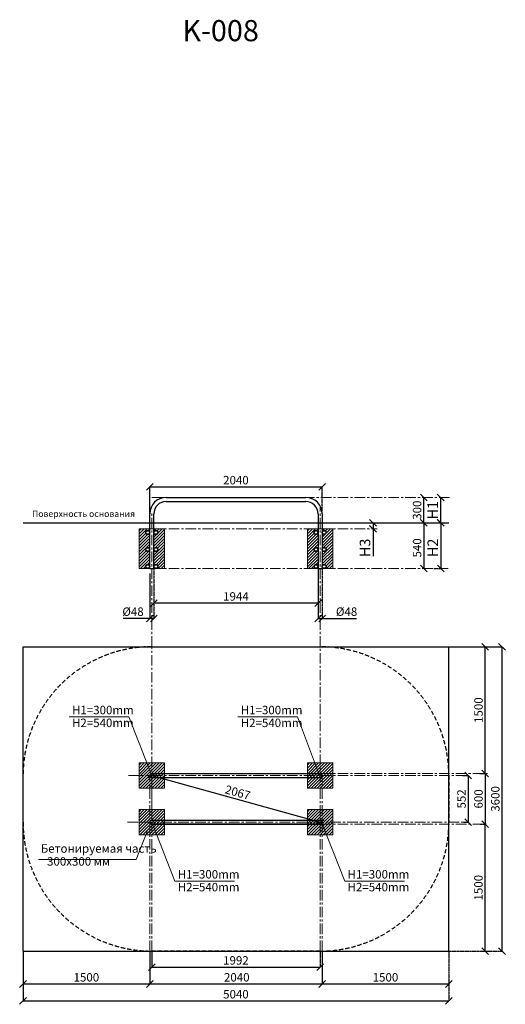
# Model space of a CAD drawing. Units: inches. Extents: x -554781 to 213950, y -104870 to 32662.
# Drawn here: x 208201 to 213950, y 21017 to 32662 of the extents above; entities that cross this region are included whole.
import ezdxf

# ---------------------------------------------------------------- set-up
doc = ezdxf.new("R2010")
doc.units = ezdxf.units.IN
doc.header["$MEASUREMENT"] = 0
for name, pattern in [('ACAD_ISO04W100', [30, 24, -3, 0, -3]), ('CENTER', [2, 1.25, -0.25, 0.25, -0.25]), ('DASHED', [0.75, 0.5, -0.25])]:
    doc.linetypes.add(name, pattern=pattern)
doc.layers.get('0').update_dxf_attribs({"lineweight": 5})
doc.layers.add('pamati', color=1, linetype='Continuous', lineweight=5)
doc.styles.add('Kenguru style', font='GOTHIC.TTF', dxfattribs={"height": 2.5})
doc.styles.get("Standard").update_dxf_attribs({"font": 'ARIALN.TTF'})
doc.styles.add('WROMLAT', font='arial.ttf', dxfattribs={"width": 0.8})
doc.dimstyles.new('Plāna_izmēri', dxfattribs={"dimscale": 500, "dimtxt": 0.0025, "dimasz": 0.007, "dimexe": 0.001, "dimexo": 0.001, "dimgap": 0.001, "dimtad": 1, "dimrnd": 0.05, "dimzin": 1, "dimtxsty": 'WROMLAT', "dimblk": 'OBLIQUE', "dimcen": 0.0017, "dimazin": 0, "dimtfac": 1, "dimtmove": 0, "dimatfit": 3, "dimfxl": 1.25, "dimfxlon": 1, "dimarcsym": 0})

# ---------------------------------------------------------------- blocks, each defined once
blk = doc.blocks.new('_Oblique')
at = {"color": 0, "linetype": 'ByBlock', "lineweight": -2}
blk.add_line((-0.5, -0.5), (0.5, 0.5), dxfattribs=at)
blk = doc.blocks.new('*D3')
at = {"layer": 'Defpoints', "color": 0, "transparency": 16777216}
for p in [(212984, 27011), (212984, 27011), (212984, 26711)]:
    blk.add_point(p, dxfattribs=at)
at = {"layer": 'pamati', "color": 0, "linetype": 'ACAD_ISO04W100', "lineweight": -2, "transparency": 16777216}
blk.add_line((212984, 27011), (212984, 27011), dxfattribs=at)
at = {"layer": 'pamati', "color": 0, "lineweight": -2, "transparency": 16777216}
for q in [(212984, 27011), (212984, 26711)]:
    blk.add_line((212984, 26711), q, dxfattribs=at)
at = {"layer": 'pamati', "color": 0, "lineweight": -2, "transparency": 16777216, "xscale": 80, "yscale": 80, "zscale": 80}
for p, rotation in [((212984, 27011), 90), ((212984, 26711), 270)]:
    blk.add_blockref('_Oblique', p, dxfattribs=dict(at, rotation=rotation))
at = {"layer": 'pamati', "color": 0, "transparency": 16777216, "insert": (212918, 26861), "char_height": 100, "attachment_point": 5, "rotation": 90}
blk.add_mtext('300', dxfattribs=at)
blk = doc.blocks.new('*D4')
at = {"layer": 'Defpoints', "color": 0, "transparency": 16777216}
for p in [(213185, 26711), (213104, 26171), (213185, 26171)]:
    blk.add_point(p, dxfattribs=at)
at = {"layer": 'pamati', "color": 0, "lineweight": -2, "transparency": 16777216}
for q in [(213184, 26711), (213185, 26171)]:
    blk.add_line((213185, 26711), q, dxfattribs=at)
at = {"layer": 'pamati', "color": 0, "linetype": 'ACAD_ISO04W100', "lineweight": -2, "transparency": 16777216}
blk.add_line((213105, 26171), (213185, 26171), dxfattribs=at)
at = {"layer": 'pamati', "color": 0, "lineweight": -2, "transparency": 16777216, "xscale": 80, "yscale": 80, "zscale": 80}
for p, rotation in [((213185, 26711), 90), ((213185, 26171), 270)]:
    blk.add_blockref('_Oblique', p, dxfattribs=dict(at, rotation=rotation))
at = {"layer": 'pamati', "color": 0, "transparency": 16777216, "insert": (213107, 26415), "char_height": 125, "attachment_point": 5, "rotation": 90}
blk.add_mtext('H2', dxfattribs=at)
blk = doc.blocks.new('*D5')
at = {"layer": 'Defpoints', "color": 0, "transparency": 16777216}
for p in [(212984, 26711), (212984, 26171), (212984, 26171)]:
    blk.add_point(p, dxfattribs=at)
at = {"layer": 'pamati', "color": 0, "lineweight": -2, "transparency": 16777216}
for q in [(212984, 26711), (212984, 26171)]:
    blk.add_line((212984, 26711), q, dxfattribs=at)
at = {"layer": 'pamati', "color": 0, "linetype": 'ACAD_ISO04W100', "lineweight": -2, "transparency": 16777216}
blk.add_line((212984, 26171), (212984, 26171), dxfattribs=at)
at = {"layer": 'pamati', "color": 0, "lineweight": -2, "transparency": 16777216, "xscale": 80, "yscale": 80, "zscale": 80}
for p, rotation in [((212984, 26711), 90), ((212984, 26171), 270)]:
    blk.add_blockref('_Oblique', p, dxfattribs=dict(at, rotation=rotation))
at = {"layer": 'pamati', "color": 0, "transparency": 16777216, "insert": (212918, 26415), "char_height": 100, "attachment_point": 5, "rotation": 90}
blk.add_mtext('540', dxfattribs=at)
blk = doc.blocks.new('*D6')
at = {"layer": 'Defpoints', "color": 0, "transparency": 16777216}
for p in [(208241, 21646), (209741, 21289), (209741, 21257)]:
    blk.add_point(p, dxfattribs=at)
at = {"layer": 'pamati', "color": 0, "lineweight": -2, "transparency": 16777216}
for p, q in [((208241, 21646), (208241, 21256)), ((208241, 21257), (209741, 21257))]:
    blk.add_line(p, q, dxfattribs=at)
at = {"layer": 'pamati', "color": 0, "linetype": 'ACAD_ISO04W100', "lineweight": -2, "transparency": 16777216}
blk.add_line((209741, 21288), (209741, 21256), dxfattribs=at)
at = {"layer": 'pamati', "color": 0, "lineweight": -2, "transparency": 16777216, "xscale": 80, "yscale": 80, "zscale": 80, "rotation": 180}
blk.add_blockref('_Oblique', (208241, 21257), dxfattribs=at)
at = {"layer": 'pamati', "color": 0, "lineweight": -2, "transparency": 16777216, "xscale": 80, "yscale": 80, "zscale": 80}
blk.add_blockref('_Oblique', (209741, 21257), dxfattribs=at)
at = {"layer": 'pamati', "color": 0, "transparency": 16777216, "insert": (208991, 21323), "char_height": 100, "attachment_point": 5}
blk.add_mtext('1500', dxfattribs=at)
blk = doc.blocks.new('*D7')
at = {"layer": 'Defpoints', "color": 0, "transparency": 16777216}
for p in [(209741, 21646), (211781, 21646), (211781, 21257)]:
    blk.add_point(p, dxfattribs=at)
at = {"layer": 'pamati', "color": 0, "lineweight": -2, "transparency": 16777216}
for p, q in [((209741, 21646), (209741, 21256)), ((209741, 21257), (211781, 21257))]:
    blk.add_line(p, q, dxfattribs=at)
at = {"layer": 'pamati', "color": 0, "linetype": 'ACAD_ISO04W100', "lineweight": -2, "transparency": 16777216}
blk.add_line((211781, 21646), (211781, 21256), dxfattribs=at)
at = {"layer": 'pamati', "color": 0, "lineweight": -2, "transparency": 16777216, "xscale": 80, "yscale": 80, "zscale": 80, "rotation": 180}
blk.add_blockref('_Oblique', (209741, 21257), dxfattribs=at)
at = {"layer": 'pamati', "color": 0, "lineweight": -2, "transparency": 16777216, "xscale": 80, "yscale": 80, "zscale": 80}
blk.add_blockref('_Oblique', (211781, 21257), dxfattribs=at)
at = {"layer": 'pamati', "color": 0, "transparency": 16777216, "insert": (210771, 21323), "char_height": 100, "attachment_point": 5}
blk.add_mtext('2040', dxfattribs=at)
blk = doc.blocks.new('*D8')
at = {"layer": 'Defpoints', "color": 0, "transparency": 16777216}
for p in [(208241, 21646), (213281, 21646), (213281, 21057)]:
    blk.add_point(p, dxfattribs=at)
at = {"layer": 'pamati', "color": 0, "lineweight": -2, "transparency": 16777216}
for p, q in [((208241, 21646), (208241, 21056)), ((208241, 21057), (213281, 21057))]:
    blk.add_line(p, q, dxfattribs=at)
at = {"layer": 'pamati', "color": 0, "linetype": 'ACAD_ISO04W100', "lineweight": -2, "transparency": 16777216}
blk.add_line((213281, 21646), (213281, 21056), dxfattribs=at)
at = {"layer": 'pamati', "color": 0, "lineweight": -2, "transparency": 16777216, "xscale": 80, "yscale": 80, "zscale": 80, "rotation": 180}
blk.add_blockref('_Oblique', (208241, 21057), dxfattribs=at)
at = {"layer": 'pamati', "color": 0, "lineweight": -2, "transparency": 16777216, "xscale": 80, "yscale": 80, "zscale": 80}
blk.add_blockref('_Oblique', (213281, 21057), dxfattribs=at)
at = {"layer": 'pamati', "color": 0, "transparency": 16777216, "insert": (210761, 21123), "char_height": 100, "attachment_point": 5}
blk.add_mtext('5040', dxfattribs=at)
blk = doc.blocks.new('*D9')
at = {"layer": 'Defpoints', "color": 0, "transparency": 16777216}
for p in [(211781, 21646), (213281, 21257), (213281, 21257)]:
    blk.add_point(p, dxfattribs=at)
at = {"layer": 'pamati', "color": 0, "lineweight": -2, "transparency": 16777216}
for p, q in [((211781, 21645), (211781, 21256)), ((211781, 21257), (213281, 21257))]:
    blk.add_line(p, q, dxfattribs=at)
at = {"layer": 'pamati', "color": 0, "linetype": 'ACAD_ISO04W100', "lineweight": -2, "transparency": 16777216}
blk.add_line((213281, 21257), (213281, 21256), dxfattribs=at)
at = {"layer": 'pamati', "color": 0, "lineweight": -2, "transparency": 16777216, "xscale": 80, "yscale": 80, "zscale": 80, "rotation": 180}
blk.add_blockref('_Oblique', (211781, 21257), dxfattribs=at)
at = {"layer": 'pamati', "color": 0, "lineweight": -2, "transparency": 16777216, "xscale": 80, "yscale": 80, "zscale": 80}
blk.add_blockref('_Oblique', (213281, 21257), dxfattribs=at)
at = {"layer": 'pamati', "color": 0, "transparency": 16777216, "insert": (212531, 21323), "char_height": 100, "attachment_point": 5}
blk.add_mtext('1500', dxfattribs=at)
blk = doc.blocks.new('*D10')
at = {"layer": 'Defpoints', "color": 0, "transparency": 16777216}
for p in [(209766, 21646), (211757, 21646), (211757, 21457)]:
    blk.add_point(p, dxfattribs=at)
at = {"layer": 'pamati', "color": 0, "lineweight": -2, "transparency": 16777216}
for p, q in [((209766, 21646), (209766, 21456)), ((209766, 21457), (211757, 21457))]:
    blk.add_line(p, q, dxfattribs=at)
at = {"layer": 'pamati', "color": 0, "linetype": 'ACAD_ISO04W100', "lineweight": -2, "transparency": 16777216}
blk.add_line((211757, 21646), (211757, 21456), dxfattribs=at)
at = {"layer": 'pamati', "color": 0, "lineweight": -2, "transparency": 16777216, "xscale": 80, "yscale": 80, "zscale": 80, "rotation": 180}
blk.add_blockref('_Oblique', (209766, 21457), dxfattribs=at)
at = {"layer": 'pamati', "color": 0, "lineweight": -2, "transparency": 16777216, "xscale": 80, "yscale": 80, "zscale": 80}
blk.add_blockref('_Oblique', (211757, 21457), dxfattribs=at)
at = {"layer": 'pamati', "color": 0, "transparency": 16777216, "insert": (210761, 21523), "char_height": 100, "attachment_point": 5}
blk.add_mtext('1992', dxfattribs=at)
blk = doc.blocks.new('*D11')
at = {"layer": 'Defpoints', "color": 0, "transparency": 16777216}
for p in [(213440, 23722), (213458, 23170), (213510, 23170)]:
    blk.add_point(p, dxfattribs=at)
at = {"layer": 'pamati', "color": 0, "lineweight": -2, "transparency": 16777216}
for p, q in [((213441, 23722), (213510, 23722)), ((213510, 23722), (213510, 23170))]:
    blk.add_line(p, q, dxfattribs=at)
at = {"layer": 'pamati', "color": 0, "linetype": 'ACAD_ISO04W100', "lineweight": -2, "transparency": 16777216}
blk.add_line((213459, 23170), (213510, 23170), dxfattribs=at)
at = {"layer": 'pamati', "color": 0, "lineweight": -2, "transparency": 16777216, "xscale": 80, "yscale": 80, "zscale": 80}
for p, rotation in [((213510, 23722), 90), ((213510, 23170), 270)]:
    blk.add_blockref('_Oblique', p, dxfattribs=dict(at, rotation=rotation))
at = {"layer": 'pamati', "color": 0, "transparency": 16777216, "insert": (213444, 23446), "char_height": 100, "attachment_point": 5, "rotation": 90}
blk.add_mtext('552', dxfattribs=at)
blk = doc.blocks.new('*D12')
at = {"layer": 'Defpoints', "color": 0, "transparency": 16777216}
for p in [(213281, 25246), (213711, 25246), (213681, 23746)]:
    blk.add_point(p, dxfattribs=at)
at = {"layer": 'pamati', "color": 0, "linetype": 'ACAD_ISO04W100', "lineweight": -2, "transparency": 16777216}
blk.add_line((213282, 25246), (213711, 25246), dxfattribs=at)
at = {"layer": 'pamati', "color": 0, "lineweight": -2, "transparency": 16777216}
for p, q in [((213711, 23746), (213711, 25246)), ((213682, 23746), (213711, 23746))]:
    blk.add_line(p, q, dxfattribs=at)
at = {"layer": 'pamati', "color": 0, "lineweight": -2, "transparency": 16777216, "xscale": 80, "yscale": 80, "zscale": 80}
for p, rotation in [((213711, 25246), 90), ((213711, 23746), 270)]:
    blk.add_blockref('_Oblique', p, dxfattribs=dict(at, rotation=rotation))
at = {"layer": 'pamati', "color": 0, "transparency": 16777216, "insert": (213645, 24496), "char_height": 100, "attachment_point": 5, "rotation": 90}
blk.add_mtext('1500', dxfattribs=at)
blk = doc.blocks.new('*D13')
at = {"layer": 'Defpoints', "color": 0, "transparency": 16777216}
for p in [(213281, 25246), (213281, 21646), (213910, 21646)]:
    blk.add_point(p, dxfattribs=at)
at = {"layer": 'pamati', "color": 0, "lineweight": -2, "transparency": 16777216}
for p, q in [((213285, 25246), (213910, 25246)), ((213910, 25246), (213910, 21646))]:
    blk.add_line(p, q, dxfattribs=at)
at = {"layer": 'pamati', "color": 0, "linetype": 'ACAD_ISO04W100', "lineweight": -2, "transparency": 16777216}
blk.add_line((213285, 21646), (213910, 21646), dxfattribs=at)
at = {"layer": 'pamati', "color": 0, "lineweight": -2, "transparency": 16777216, "xscale": 80, "yscale": 80, "zscale": 80}
for p, rotation in [((213910, 25246), 90), ((213910, 21646), 270)]:
    blk.add_blockref('_Oblique', p, dxfattribs=dict(at, rotation=rotation))
at = {"layer": 'pamati', "color": 0, "transparency": 16777216, "insert": (213844, 23446), "char_height": 100, "attachment_point": 5, "rotation": 90}
blk.add_mtext('3600', dxfattribs=at)
blk = doc.blocks.new('*D14')
at = {"layer": 'Defpoints', "color": 0, "transparency": 16777216}
for p in [(213649, 23746), (213652, 23146), (213711, 23146)]:
    blk.add_point(p, dxfattribs=at)
at = {"layer": 'pamati', "color": 0, "lineweight": -2, "transparency": 16777216}
for p, q in [((213649, 23746), (213711, 23746)), ((213711, 23746), (213711, 23146))]:
    blk.add_line(p, q, dxfattribs=at)
at = {"layer": 'pamati', "color": 0, "linetype": 'ACAD_ISO04W100', "lineweight": -2, "transparency": 16777216}
blk.add_line((213653, 23146), (213711, 23146), dxfattribs=at)
at = {"layer": 'pamati', "color": 0, "lineweight": -2, "transparency": 16777216, "xscale": 80, "yscale": 80, "zscale": 80}
for p, rotation in [((213711, 23746), 90), ((213711, 23146), 270)]:
    blk.add_blockref('_Oblique', p, dxfattribs=dict(at, rotation=rotation))
at = {"layer": 'pamati', "color": 0, "transparency": 16777216, "insert": (213645, 23446), "char_height": 100, "attachment_point": 5, "rotation": 90}
blk.add_mtext('600', dxfattribs=at)
blk = doc.blocks.new('*D15')
at = {"layer": 'Defpoints', "color": 0, "transparency": 16777216}
for p in [(213685, 23146), (213710, 23146), (213681, 21646)]:
    blk.add_point(p, dxfattribs=at)
at = {"layer": 'pamati', "color": 0, "linetype": 'ACAD_ISO04W100', "lineweight": -2, "transparency": 16777216}
blk.add_line((213685, 23146), (213711, 23146), dxfattribs=at)
at = {"layer": 'pamati', "color": 0, "lineweight": -2, "transparency": 16777216}
for p, q in [((213710, 21646), (213710, 23146)), ((213681, 21646), (213711, 21646))]:
    blk.add_line(p, q, dxfattribs=at)
at = {"layer": 'pamati', "color": 0, "lineweight": -2, "transparency": 16777216, "xscale": 80, "yscale": 80, "zscale": 80}
for p, rotation in [((213710, 23146), 90), ((213710, 21646), 270)]:
    blk.add_blockref('_Oblique', p, dxfattribs=dict(at, rotation=rotation))
at = {"layer": 'pamati', "color": 0, "transparency": 16777216, "insert": (213644, 22396), "char_height": 100, "attachment_point": 5, "rotation": 90}
blk.add_mtext('1500', dxfattribs=at)
blk = doc.blocks.new('*D16')
at = {"layer": 'Defpoints', "color": 0, "transparency": 16777216}
for p in [(209790, 26171), (211733, 26171), (209790, 25762)]:
    blk.add_point(p, dxfattribs=at)
at = {"layer": 'pamati', "color": 0, "linetype": 'ACAD_ISO04W100', "lineweight": -2, "transparency": 16777216}
blk.add_line((209790, 26171), (209790, 25761), dxfattribs=at)
at = {"layer": 'pamati', "color": 0, "lineweight": -2, "transparency": 16777216}
for p, q in [((211733, 26171), (211733, 25761)), ((211733, 25762), (209790, 25762))]:
    blk.add_line(p, q, dxfattribs=at)
at = {"layer": 'pamati', "color": 0, "lineweight": -2, "transparency": 16777216, "xscale": 80, "yscale": 80, "zscale": 80, "rotation": 180}
blk.add_blockref('_Oblique', (209790, 25762), dxfattribs=at)
at = {"layer": 'pamati', "color": 0, "lineweight": -2, "transparency": 16777216, "xscale": 80, "yscale": 80, "zscale": 80}
blk.add_blockref('_Oblique', (211733, 25762), dxfattribs=at)
at = {"layer": 'pamati', "color": 0, "transparency": 16777216, "insert": (210761, 25828), "char_height": 100, "attachment_point": 5}
blk.add_mtext('1944', dxfattribs=at)
blk = doc.blocks.new('*D17')
at = {"layer": 'Defpoints', "color": 0, "transparency": 16777216}
for p in [(211781, 27137), (209741, 26818), (211781, 26818)]:
    blk.add_point(p, dxfattribs=at)
at = {"layer": 'pamati', "color": 0, "lineweight": -2, "transparency": 16777216}
for p, q in [((209741, 26818), (209741, 27137)), ((209741, 27137), (211781, 27137))]:
    blk.add_line(p, q, dxfattribs=at)
at = {"layer": 'pamati', "color": 0, "linetype": 'ACAD_ISO04W100', "lineweight": -2, "transparency": 16777216}
blk.add_line((211781, 26818), (211781, 27137), dxfattribs=at)
at = {"layer": 'pamati', "color": 0, "lineweight": -2, "transparency": 16777216, "xscale": 80, "yscale": 80, "zscale": 80, "rotation": 180}
blk.add_blockref('_Oblique', (209741, 27137), dxfattribs=at)
at = {"layer": 'pamati', "color": 0, "lineweight": -2, "transparency": 16777216, "xscale": 80, "yscale": 80, "zscale": 80}
blk.add_blockref('_Oblique', (211781, 27137), dxfattribs=at)
at = {"layer": 'pamati', "color": 0, "transparency": 16777216, "insert": (210761, 27203), "char_height": 100, "attachment_point": 5}
blk.add_mtext('2040', dxfattribs=at)
blk = doc.blocks.new('*D18')
at = {"layer": 'Defpoints', "color": 0, "transparency": 16777216}
for p in [(209766, 23722), (211757, 23170), (211757, 23170)]:
    blk.add_point(p, dxfattribs=at)
at = {"layer": 'pamati', "color": 0, "lineweight": -2, "transparency": 16777216}
for q in [(209765, 23722), (211757, 23170)]:
    blk.add_line((209766, 23722), q, dxfattribs=at)
at = {"layer": 'pamati', "color": 0, "linetype": 'ACAD_ISO04W100', "lineweight": -2, "transparency": 16777216}
blk.add_line((211757, 23170), (211757, 23170), dxfattribs=at)
at = {"layer": 'pamati', "color": 0, "lineweight": -2, "transparency": 16777216, "xscale": 80, "yscale": 80, "zscale": 80}
for p, rotation in [((209766, 23722), 164.5172925057944), ((211757, 23170), 344.5172925057944)]:
    blk.add_blockref('_Oblique', p, dxfattribs=dict(at, rotation=rotation))
at = {"layer": 'pamati', "color": 0, "transparency": 16777216, "insert": (210779, 23510), "char_height": 100, "attachment_point": 5, "rotation": 344.5173}
blk.add_mtext('2067', dxfattribs=at)
blk = doc.blocks.new('*D19')
at = {"layer": 'Defpoints', "color": 0, "transparency": 16777216}
for p in [(213184, 27011), (213104, 26711), (213184, 26711)]:
    blk.add_point(p, dxfattribs=at)
at = {"layer": 'pamati', "color": 0, "lineweight": -2, "transparency": 16777216}
for q in [(213184, 27011), (213184, 26711)]:
    blk.add_line((213184, 27011), q, dxfattribs=at)
at = {"layer": 'pamati', "color": 0, "linetype": 'ACAD_ISO04W100', "lineweight": -2, "transparency": 16777216}
blk.add_line((213105, 26711), (213185, 26711), dxfattribs=at)
at = {"layer": 'pamati', "color": 0, "lineweight": -2, "transparency": 16777216, "xscale": 80, "yscale": 80, "zscale": 80}
for p, rotation in [((213184, 27011), 90), ((213184, 26711), 270)]:
    blk.add_blockref('_Oblique', p, dxfattribs=dict(at, rotation=rotation))
at = {"layer": 'pamati', "color": 0, "transparency": 16777216, "insert": (213106, 26861), "char_height": 125, "attachment_point": 5, "rotation": 90}
blk.add_mtext('H1', dxfattribs=at)
blk = doc.blocks.new('*D20')
at = {"layer": 'Defpoints', "color": 0, "transparency": 16777216}
for p in [(212384, 26711), (212384, 26641), (212386, 26641)]:
    blk.add_point(p, dxfattribs=at)
at = {"layer": 'pamati', "color": 0, "lineweight": -2, "transparency": 16777216}
for p, q in [((212384, 26711), (212384, 26711)), ((212384, 26711), (212384, 26641)), ((212384, 26641), (212384, 26318))]:
    blk.add_line(p, q, dxfattribs=at)
at = {"layer": 'pamati', "color": 0, "linetype": 'ACAD_ISO04W100', "lineweight": -2, "transparency": 16777216}
blk.add_line((212385, 26641), (212384, 26641), dxfattribs=at)
at = {"layer": 'pamati', "color": 0, "lineweight": -2, "transparency": 16777216, "xscale": 80, "yscale": 80, "zscale": 80}
for p, rotation in [((212384, 26711), 90), ((212384, 26641), 270)]:
    blk.add_blockref('_Oblique', p, dxfattribs=dict(at, rotation=rotation))
at = {"layer": 'pamati', "color": 0, "transparency": 16777216, "insert": (212305, 26415), "char_height": 125, "attachment_point": 5, "rotation": 90}
blk.add_mtext('H3', dxfattribs=at)
blk = doc.blocks.new('*D21')
at = {"layer": 'Defpoints', "color": 0, "transparency": 16777216}
for p in [(211733, 26172), (211781, 26172), (211781, 25580)]:
    blk.add_point(p, dxfattribs=at)
at = {"layer": 'pamati', "color": 0, "lineweight": -2, "transparency": 16777216}
for p, q in [((211733, 26171), (211733, 25579)), ((211733, 25580), (211781, 25580)), ((211781, 25580), (212189, 25580))]:
    blk.add_line(p, q, dxfattribs=at)
at = {"layer": 'pamati', "color": 0, "linetype": 'ACAD_ISO04W100', "lineweight": -2, "transparency": 16777216}
blk.add_line((211781, 26171), (211781, 25579), dxfattribs=at)
at = {"layer": 'pamati', "color": 0, "lineweight": -2, "transparency": 16777216, "xscale": 80, "yscale": 80, "zscale": 80, "rotation": 180}
blk.add_blockref('_Oblique', (211733, 25580), dxfattribs=at)
at = {"layer": 'pamati', "color": 0, "lineweight": -2, "transparency": 16777216, "xscale": 80, "yscale": 80, "zscale": 80}
blk.add_blockref('_Oblique', (211781, 25580), dxfattribs=at)
at = {"layer": 'pamati', "color": 0, "transparency": 16777216, "insert": (212071, 25648), "char_height": 100, "attachment_point": 5}
blk.add_mtext('%%C48', dxfattribs=at)
blk = doc.blocks.new('*D22')
at = {"layer": 'Defpoints', "color": 0, "transparency": 16777216}
for p in [(209741, 26112), (209790, 26112), (209790, 25580)]:
    blk.add_point(p, dxfattribs=at)
at = {"layer": 'pamati', "color": 0, "lineweight": -2, "transparency": 16777216}
for p, q in [((209741, 26111), (209741, 25579)), ((209741, 25580), (209425, 25580)), ((209790, 25580), (209741, 25580))]:
    blk.add_line(p, q, dxfattribs=at)
at = {"layer": 'pamati', "color": 0, "linetype": 'ACAD_ISO04W100', "lineweight": -2, "transparency": 16777216}
blk.add_line((209790, 26111), (209790, 25579), dxfattribs=at)
at = {"layer": 'pamati', "color": 0, "lineweight": -2, "transparency": 16777216, "xscale": 80, "yscale": 80, "zscale": 80, "rotation": 180}
blk.add_blockref('_Oblique', (209741, 25580), dxfattribs=at)
at = {"layer": 'pamati', "color": 0, "lineweight": -2, "transparency": 16777216, "xscale": 80, "yscale": 80, "zscale": 80}
blk.add_blockref('_Oblique', (209790, 25580), dxfattribs=at)
at = {"layer": 'pamati', "color": 0, "transparency": 16777216, "insert": (209543, 25648), "char_height": 100, "attachment_point": 5}
blk.add_mtext('%%C48', dxfattribs=at)

msp = doc.modelspace()

# ---------------------------------------------------------------- hatches: boundary and pattern name
at = {"layer": 'pamati', "lineweight": 0}
h = msp.add_hatch(dxfattribs=at)
h.set_pattern_fill('ANSI31', scale=200, style=0)
h.paths.add_polyline_path([(209741.4, 26597.1, -1), (209693.1, 26597.1, -1), (209741.4, 26597.1), (209741.4, 26641.2), (209615.5, 26641.2), (209615.5, 26171.2), (209717.2, 26171.2, -0.4142136), (209693.1, 26195.4, -1), (209741.4, 26195.4), (209741.4, 26396.2, -1), (209693.1, 26396.2, -1), (209741.4, 26396.2)])
h.paths.add_polyline_path([(209915.5, 26641.2), (209789.7, 26641.2), (209789.7, 26597.1, -1), (209838, 26597.1, -1), (209789.7, 26597.1), (209789.7, 26396.2, -1), (209838, 26396.2, -1), (209789.7, 26396.2), (209789.7, 26195.4, -1), (209838, 26195.4, -0.4142136), (209813.8, 26171.2), (209915.5, 26171.2)])
h = msp.add_hatch(dxfattribs=at)
h.set_pattern_fill('ANSI31', scale=200, style=0)
h.set_pattern_definition([(45, (1991.7, 0), (-17.6776695, 17.6776695), [])])
h.paths.add_polyline_path([(211733.1, 26597.1, -1), (211684.8, 26597.1, -1), (211733.1, 26597.1), (211733.1, 26641.2), (211607.2, 26641.2), (211607.2, 26171.2), (211708.9, 26171.2, -0.4142136), (211684.8, 26195.4, -1), (211733.1, 26195.4), (211733.1, 26396.2, -1), (211684.8, 26396.2, -1), (211733.1, 26396.2)])
h.paths.add_polyline_path([(211907.2, 26641.2), (211781.4, 26641.2), (211781.4, 26597.1, -1), (211829.7, 26597.1, -1), (211781.4, 26597.1), (211781.4, 26396.2, -1), (211829.7, 26396.2, -1), (211781.4, 26396.2), (211781.4, 26195.4, -1), (211829.7, 26195.4, -0.4142136), (211805.5, 26171.2), (211907.2, 26171.2)])
h = msp.add_hatch(dxfattribs=at)
h.set_pattern_fill('ANSI31', scale=200, style=0)
h.set_pattern_definition([(45, (-202123.698, 97.254), (-17.6776695, 17.6776695), [])])
h.paths.add_polyline_path([(209615.2, 23572), (209915.2, 23572), (209915.2, 23872), (209615.2, 23872)])
h = msp.add_hatch(dxfattribs=at)
h.set_pattern_fill('ANSI31', scale=200, style=0)
h.set_pattern_definition([(45, (-200131.666, 97.254), (-17.6776695, 17.6776695), [])])
h.paths.add_polyline_path([(211607.2, 23572), (211907.2, 23572), (211907.2, 23872), (211607.2, 23872)])
h = msp.add_hatch(dxfattribs=at)
h.set_pattern_fill('ANSI31', scale=200, style=0)
h.set_pattern_definition([(45, (-202123.366, -454.446), (-17.6776695, 17.6776695), [])])
h.paths.add_polyline_path([(209615.5, 23020.3), (209915.5, 23020.3), (209915.5, 23320.3), (209615.5, 23320.3)])
h = msp.add_hatch(dxfattribs=at)
h.set_pattern_fill('ANSI31', scale=200, style=0)
h.set_pattern_definition([(45, (-200131.666, -454.446), (-17.6776695, 17.6776695), [])])
h.paths.add_polyline_path([(211607.2, 23020.3), (211907.2, 23020.3), (211907.2, 23320.3), (211607.2, 23320.3)])

# ---------------------------------------------------------------- linework, layer by layer
at = {"linetype": 'CENTER', "lineweight": 0, "ltscale": 100}
for p, q in [((209765.5, 27011.2), (213293.1, 27011.2)), ((211757.2, 25246.1), (211757.2, 26911.5)), ((209765.5, 25246.1), (209765.5, 26833.9)), ((209765.5, 26641.2), (212433.1, 26641.2)), ((209765.5, 26171.2), (213272.5, 26171.2)), ((209765.5, 23222), (209765.5, 25246.1)), ((211757.2, 21646.1), (211757.2, 25246.1)), ((209490.4, 23722), (209765.5, 23722)), ((209741.4, 21646.1), (209741.4, 23722)), ((209765.5, 23746.1), (213744.9, 23746.1)), ((209765.5, 21646.1), (209765.5, 23722)), ((209765.5, 23722), (213510.2, 23722)), ((211781.4, 21646.1), (211781.4, 23721.1)), ((209478, 23170.3), (213510.2, 23170.3)), ((209765.5, 23146.1), (213724.6, 23146.1))]:
    msp.add_line(p, q, dxfattribs=at)
at = {"lineweight": 30}
for p, q in [((209934.7, 27011.2), (211588.1, 27011.2)), ((209934.7, 26962.9), (211588.1, 26962.9)), ((209741.4, 26171.2), (209741.4, 26817.9)), ((209789.7, 26171.2), (209789.7, 26817.9)), ((211733.1, 26817.9), (211733.1, 26171.2)), ((211781.4, 26817.9), (211781.4, 26171.2)), ((209741.4, 26171.2), (209789.7, 26171.2)), ((211733.1, 26171.2), (211781.4, 26171.2)), ((209765.5, 23697.8), (211757.2, 23697.8)), ((209765.5, 23146.1), (211757.2, 23146.1))]:
    msp.add_line(p, q, dxfattribs=at)
at = {"color": 7, "linetype": 'CENTER', "lineweight": 0}
msp.add_line((209934.7, 27011.2), (211588.1, 27011.2), dxfattribs=at)
at = {"color": 7, "lineweight": 30}
for p, q in [((208241.4, 25246.1), (213281.4, 25246.1)), ((208241.4, 21646.1), (208241.4, 25246.1)), ((213281.4, 21646.1), (213281.4, 25246.1)), ((208241.4, 21646.1), (213281.4, 21646.1))]:
    msp.add_line(p, q, dxfattribs=at)
at = {"color": 1}
for p, q in [((208786.3, 24417.5), (209493, 24417.5)), ((209493, 24417.5), (209765.5, 23721.1)), ((210783.8, 24417.5), (211490.5, 24417.5)), ((211490.5, 24417.5), (211750.5, 23721.1)), ((210038.1, 22474.8), (209765.5, 23171.1)), ((212048.1, 22474.8), (211775.5, 23171.1)), ((210038.1, 22474.8), (210744.8, 22474.8)), ((212048.1, 22474.8), (212754.8, 22474.8))]:
    msp.add_line(p, q, dxfattribs=at)
at = {"color": 7}
for p, q in [((209579.6, 22730.5), (209708.7, 23060.4)), ((208425, 22730.5), (209579.6, 22730.5))]:
    msp.add_line(p, q, dxfattribs=at)
at = {"color": 102, "linetype": 'DASHED', "lineweight": 30, "ltscale": 100}
msp.add_lwpolyline([(209765.5, 25246.1), (211757.2, 25246.1, -0.4142136), (213281.4, 23722), (213281.4, 23170.3, -0.4142136), (211757.2, 21646.1), (209765.5, 21646.1, -0.4142136), (208241.4, 23170.3), (208241.4, 23722, -0.4142136)], format="xyb", close=True, dxfattribs=at)
at = {"lineweight": 30}
for points in [[(209765.5, 23746.1), (211757.2, 23746.1)], [(209765.5, 23194.4), (211757.2, 23194.4)], [(211757.2, 23146.1), (209765.5, 23146.1)]]:
    msp.add_lwpolyline(points, dxfattribs=at)
for centre, radius in [((209717.2, 26597.1), 24.1), ((209717.2, 26597.1), 20.9), ((209813.8, 26597.1), 24.1), ((209813.8, 26597.1), 20.9), ((211708.9, 26597.1), 24.1), ((211708.9, 26597.1), 20.9), ((211805.5, 26597.1), 24.1), ((211805.5, 26597.1), 20.9), ((209717.2, 26396.2), 24.1), ((209717.2, 26396.2), 20.9), ((209813.8, 26396.2), 24.1), ((209813.8, 26396.2), 20.9), ((211708.9, 26396.2), 24.1), ((211708.9, 26396.2), 20.9), ((211805.5, 26396.2), 24.1), ((211805.5, 26396.2), 20.9), ((209717.2, 26195.4), 24.1), ((209717.2, 26195.4), 20.9), ((209813.8, 26195.4), 24.1), ((209813.8, 26195.4), 20.9), ((211708.9, 26195.4), 24.1), ((211708.9, 26195.4), 20.9), ((211805.5, 26195.4), 24.1), ((211805.5, 26195.4), 20.9)]:
    msp.add_circle(centre, radius, dxfattribs=at)
for centre, radius, start, end in [((209934.7, 26817.9), 193.3, 90, 180), ((209934.7, 26817.9), 145, 90, 180), ((211588.1, 26817.9), 193.3, 0, 90), ((211588.1, 26817.9), 145, 0, 90), ((209765.5, 23722), 24.1, 90, 270), ((211757.2, 23722), 24.1, 270, 90), ((209765.5, 23170.3), 24.1, 90, 270), ((211757.2, 23170.3), 24.1, 270, 90)]:
    msp.add_arc(centre, radius, start, end, dxfattribs=at)
at = {"layer": 'pamati', "color": 1, "lineweight": 30}
msp.add_line((208241.4, 26711.2), (213281.4, 26711.2), dxfattribs=at)
at = {"layer": 'pamati', "color": 7, "lineweight": 0}
for points in [[(209615.5, 26641.2), (209915.5, 26641.2), (209915.5, 26171.2), (209615.5, 26171.2)], [(211607.2, 26641.2), (211907.2, 26641.2), (211907.2, 26171.2), (211607.2, 26171.2)], [(209615.2, 23572), (209915.2, 23572), (209915.2, 23872), (209615.2, 23872)], [(211607.2, 23572), (211907.2, 23572), (211907.2, 23872), (211607.2, 23872)], [(209615.5, 23020.3), (209915.5, 23020.3), (209915.5, 23320.3), (209615.5, 23320.3)], [(211607.2, 23020.3), (211907.2, 23020.3), (211907.2, 23320.3), (211607.2, 23320.3)]]:
    msp.add_lwpolyline(points, close=True, dxfattribs=at)

# ---------------------------------------------------------------- texts
at = {"insert": (210126.2, 32657.9), "char_height": 250, "width": 1767.095, "attachment_point": 1}
msp.add_mtext('K-008', dxfattribs=at)
at = {"color": 1, "insert": (208347.6, 26855.6), "char_height": 75, "width": 1991.325, "attachment_point": 1, "style": 'Kenguru style'}
msp.add_mtext('Поверхность основания{\\H1.25x; }\\P     {\\H1.41667x; }', dxfattribs=at)
at = {"color": 1, "char_height": 100, "width": 3534.19, "attachment_point": 1}
for s, insert in [('H1=300mm          ', (208820.8, 24547.3)), ('H1=300mm          ', (210818.3, 24547.3)), ('H2=540mm          ', (208820.8, 24395.6)), ('H2=540mm          ', (210818.3, 24395.6)), ('H1=300mm          ', (210072.6, 22604.6)), ('H1=300mm          ', (212082.6, 22604.6)), ('H2=540mm          ', (210072.6, 22452.9)), ('H2=540mm          ', (212082.6, 22452.9))]:
    msp.add_mtext(s, dxfattribs=dict(at, insert=insert))
at = {"color": 7, "char_height": 100, "width": 3534.19, "attachment_point": 1}
for s, insert in [('{\\C256;Бетонируемая часть\\fArial Narrow|b0|i0|c186|p34;\\H1.41667x; \\H0.70588x;\\P\\H1.69445x; \\H0.59016x;\\P\\H1.60186x; \\H0.62428x;\\P}        {\\H1.46605x; }', (208450.6, 22909.6)), ('{\\C256;300x300 мм\\fArial Narrow|b0|i0|c186|p34;\\H1.42076x; \\H0.70385x;\\P}        {\\H1.52642x; }', (208525.3, 22756.5))]:
    msp.add_mtext(s, dxfattribs=dict(at, insert=insert))

# ---------------------------------------------------------------- dimensions: what is measured, and where the dimension line sits
at = {"layer": 'pamati', "color": 7}
for base, p1, p2, override, picture, middle in [((211781.4, 27136.6), (209741.4, 26817.9), (211781.4, 26817.9), {"dimtxt": 0.2, "dimasz": 0.16, "dimgap": 0.03, "dimdec": 0, "dimtxsty": 'Standard'}, '*D17', (210761.4, 27202.7)), ((209741.4, 21256.6), (208241.4, 21646.1), (209741.4, 21288.6), {"dimtxt": 0.2, "dimasz": 0.16, "dimgap": 0.03, "dimdec": 0, "dimtxsty": 'Standard'}, '*D6', (208991.4, 21322.7)), ((213281.4, 21056.6), (208241.4, 21646.1), (213281.4, 21646.1), {"dimtxt": 0.2, "dimasz": 0.16, "dimgap": 0.03, "dimdec": 0, "dimtxsty": 'Standard', "dimtmove": 0}, '*D8', (210761.4, 21122.7)), ((211757.2, 21456.6), (209765.5, 21646.1), (211757.2, 21646.1), {"dimtxt": 0.2, "dimasz": 0.16, "dimgap": 0.03, "dimdec": 0, "dimtxsty": 'Standard'}, '*D10', (210761.4, 21522.7))]:
    dim = msp.add_linear_dim(base=base, p1=p1, p2=p2, dimstyle='Plāna_izmēri', override=override, dxfattribs=at)
    dim.commit()
    dim.dimension.update_dxf_attribs({"geometry": picture, "text_midpoint": middle})
for base, p1, p2, override, picture, middle in [((212984.2, 27011.2), (212984.2, 26711.2), (212984.2, 27011.2), {"dimtxt": 0.2, "dimasz": 0.16, "dimgap": 0.03, "dimdec": 0, "dimtxsty": 'Standard'}, '*D3', (212984.2, 26861.2)), ((213509.7, 23170.3), (213440.3, 23722), (213458.3, 23170.3), {"dimtxt": 0.2, "dimasz": 0.16, "dimgap": 0.03, "dimdec": 0, "dimtxsty": 'Standard'}, '*D11', (213509.7, 23446.1)), ((213710.7, 23146.1), (213648.7, 23746.1), (213652.5, 23146.1), {"dimtxt": 0.2, "dimasz": 0.16, "dimgap": 0.03, "dimdec": 0, "dimtxsty": 'Standard', "dimtmove": 0}, '*D14', (213710.7, 23446.1))]:
    dim = msp.add_linear_dim(base=base, p1=p1, p2=p2, angle=90, dimstyle='Plāna_izmēri', override=override, dxfattribs=at)
    dim.commit()
    dim.dimension.update_dxf_attribs({"geometry": picture, "text_midpoint": middle, "dimtype": 160})
at = {"layer": 'pamati', "color": 1}
for base, p1, p2, text, picture, middle in [((213184.2, 26711.2), (213184.2, 27011.2), (213104.3, 26711.2), 'H1', '*D19', (213184.2, 26861.2)), ((212384, 26641.2), (212384, 26711.2), (212385.8, 26641.2), 'H3', '*D20', (212384, 26415.2)), ((213184.7, 26171.2), (213184.7, 26711.2), (213104.3, 26171.2), 'H2', '*D4', (213184.7, 26415.2))]:
    dim = msp.add_linear_dim(base=base, p1=p1, p2=p2, angle=270, text=text, dimstyle='Plāna_izmēri', override={"dimtxt": 0.25, "dimasz": 0.16, "dimgap": 0.03, "dimdec": 0, "dimtxsty": 'Standard'}, dxfattribs=at)
    dim.commit()
    dim.dimension.update_dxf_attribs({"geometry": picture, "text_midpoint": middle, "dimtype": 160})
at = {"layer": 'pamati', "color": 7}
dim = msp.add_linear_dim(base=(212984.2, 26171.2), p1=(212984.2, 26711.2), p2=(212984.2, 26171.2), angle=270, text='540', dimstyle='Plāna_izmēri', override={"dimtxt": 0.2, "dimasz": 0.16, "dimgap": 0.03, "dimdec": 0, "dimtxsty": 'Standard'}, dxfattribs=at)
dim.commit()
dim.dimension.update_dxf_attribs({"geometry": '*D5', "text_midpoint": (212984.2, 26415.2), "dimtype": 160})
for base, p1, p2, picture, middle in [((209789.7, 25579.5), (209741.4, 26111.7), (209789.7, 26111.7), '*D22', (209543.1, 25579.5)), ((211781.4, 25579.5), (211733.1, 26171.7), (211781.4, 26171.7), '*D21', (212071.2, 25579.5))]:
    dim = msp.add_linear_dim(base=base, p1=p1, p2=p2, text='%%C<>', dimstyle='Plāna_izmēri', override={"dimtxt": 0.2, "dimasz": 0.16, "dimgap": 0.03, "dimdec": 0, "dimtxsty": 'Standard'}, dxfattribs=at)
    dim.commit()
    dim.dimension.update_dxf_attribs({"geometry": picture, "text_midpoint": middle, "dimtype": 160})
dim = msp.add_linear_dim(base=(209789.7, 25761.5), p1=(211733.1, 26171.2), p2=(209789.7, 26171.2), angle=180, text='1944', dimstyle='Plāna_izmēri', override={"dimtxt": 0.2, "dimasz": 0.16, "dimgap": 0.03, "dimdec": 0, "dimtxsty": 'Standard'}, dxfattribs=at)
dim.commit()
dim.dimension.update_dxf_attribs({"geometry": '*D16', "text_midpoint": (210761.4, 25827.6)})
for base, p1, p2, picture, middle in [((213710.7, 25246.1), (213681.4, 23746.1), (213281.4, 25246.1), '*D12', (213644.6, 24496.1)), ((213909.7, 21646.1), (213281.4, 25246.1), (213281.4, 21646.1), '*D13', (213843.6, 23446.1)), ((213710.2, 23146.1), (213680.9, 21646.1), (213685, 23146.1), '*D15', (213644.1, 22396.1))]:
    dim = msp.add_linear_dim(base=base, p1=p1, p2=p2, angle=90, dimstyle='Plāna_izmēri', override={"dimtxt": 0.2, "dimasz": 0.16, "dimgap": 0.03, "dimdec": 0, "dimtxsty": 'Standard'}, dxfattribs=at)
    dim.commit()
    dim.dimension.update_dxf_attribs({"geometry": picture, "text_midpoint": middle})
dim = msp.add_aligned_dim(p1=(209765.5, 23722), p2=(211757.2, 23170.3), distance=0, dimstyle='Plāna_izmēri', override={"dimtxt": 0.2, "dimasz": 0.16, "dimgap": 0.03, "dimdec": 0, "dimtxsty": 'Standard'}, dxfattribs=at)
dim.commit()
dim.dimension.update_dxf_attribs({"geometry": '*D18', "text_midpoint": (210779, 23509.8)})
for base, p1, p2, picture, middle in [((211781.4, 21256.6), (209741.4, 21646.1), (211781.4, 21646.1), '*D7', (210770.5, 21256.6)), ((213281.4, 21256.6), (211781.4, 21645.6), (213281.4, 21257.1), '*D9', (212531.4, 21256.6))]:
    dim = msp.add_linear_dim(base=base, p1=p1, p2=p2, dimstyle='Plāna_izmēri', override={"dimtxt": 0.2, "dimasz": 0.16, "dimgap": 0.03, "dimdec": 0, "dimtxsty": 'Standard', "dimtmove": 0}, dxfattribs=at)
    dim.commit()
    dim.dimension.update_dxf_attribs({"geometry": picture, "text_midpoint": middle, "dimtype": 160})

doc.saveas('drawing.dxf')
